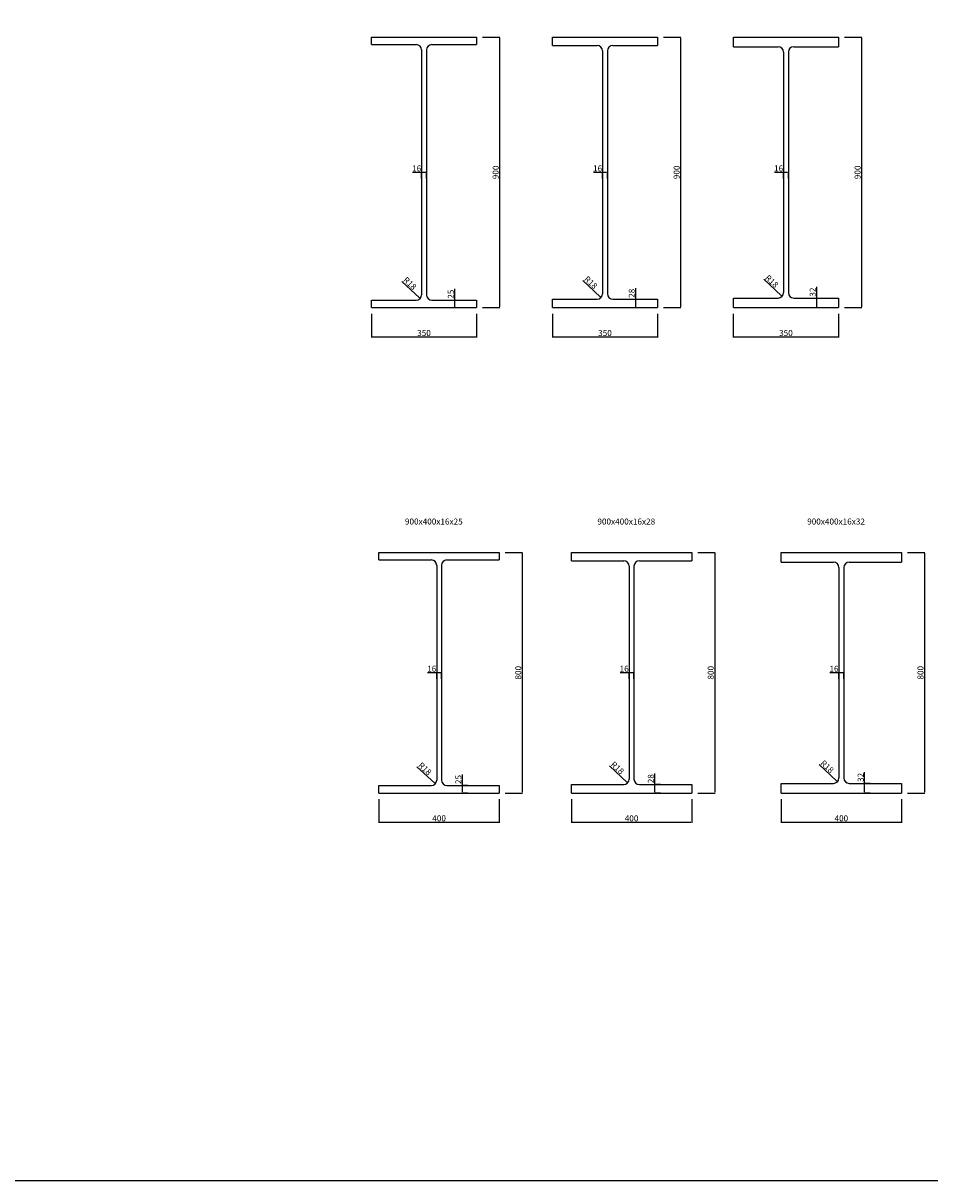
# Model space of a CAD drawing. Units: millimetres. Extents: x -1008 to 25969, y 0 to 20825.
# Drawn here: x 13385 to 16401, y 0 to 3850 of the extents above; entities that cross this region are included whole.
import ezdxf

# ---------------------------------------------------------------- set-up
doc = ezdxf.new("R2010")
doc.units = ezdxf.units.MM
doc.layers.get('Defpoints').update_dxf_attribs({"color": 8})
doc.layers.add('D-STR', color=10, linetype='Continuous')
doc.styles.get("Standard").update_dxf_attribs({"font": 'txt.shx', "bigfont": 'extfont2.shx'})
doc.dimstyles.new('ISO-25', dxfattribs={"dimtxt": 2.5, "dimasz": 2.5, "dimexe": 1.25, "dimexo": 0.625, "dimtad": 1, "dimtxsty": 'Standard', "dimcen": 2.5, "dimadec": 0, "dimazin": 0, "dimtfac": 1, "dimtmove": 0, "dimatfit": 3, "dimfxl": 0, "dimarcsym": 0})

# ---------------------------------------------------------------- blocks, each defined once
blk = doc.blocks.new('*D480')
at = {"layer": 'Defpoints', "color": 0, "lineweight": -2}
for p, q in [((14913.4, 3804.1), (14971.1, 3804.1)), ((14969.8, 3801.6), (14969.8, 2906.6)), ((14913.4, 2904.1), (14971.1, 2904.1))]:
    blk.add_line(p, q, dxfattribs=at)
at = {"layer": 'Defpoints', "color": 0}
for p in [(14893.4, 3804.1), (14893.4, 2904.1), (14969.8, 2904.1)]:
    blk.add_point(p, dxfattribs=at)
for points in [[(14969.4, 3801.6), (14970.3, 3801.6), (14969.8, 3804.1)], [(14969.4, 2906.6), (14970.3, 2906.6), (14969.8, 2904.1)]]:
    blk.add_solid(points, dxfattribs=at)
at = {"layer": 'Defpoints', "color": 0, "insert": (14959.2, 3354.1), "char_height": 20, "attachment_point": 5, "rotation": 90}
blk.add_mtext('900', dxfattribs=at)
blk = doc.blocks.new('*D481')
at = {"layer": 'Defpoints', "color": 0, "lineweight": -2}
for p, q in [((14543.4, 2884.1), (14543.4, 2805.4)), ((14893.4, 2884.1), (14893.4, 2805.4)), ((14545.9, 2806.6), (14890.9, 2806.6))]:
    blk.add_line(p, q, dxfattribs=at)
at = {"layer": 'Defpoints', "color": 0}
for p in [(14543.4, 2904.1), (14893.4, 2904.1), (14893.4, 2806.6)]:
    blk.add_point(p, dxfattribs=at)
for points in [[(14545.9, 2807), (14545.9, 2806.2), (14543.4, 2806.6)], [(14890.9, 2807), (14890.9, 2806.2), (14893.4, 2806.6)]]:
    blk.add_solid(points, dxfattribs=at)
at = {"layer": 'Defpoints', "color": 0, "insert": (14718.4, 2817.2), "char_height": 20, "attachment_point": 5}
blk.add_mtext('350', dxfattribs=at)
blk = doc.blocks.new('*D482')
at = {"layer": 'Defpoints', "color": 0, "lineweight": -2}
for p, q in [((14710.4, 3354), (14680, 3354)), ((14710.4, 3334.1), (14710.4, 3352.8)), ((14723.9, 3354), (14712.9, 3354)), ((14726.4, 3334.1), (14726.4, 3352.8))]:
    blk.add_line(p, q, dxfattribs=at)
at = {"layer": 'Defpoints', "color": 0}
for p in [(14710.4, 3354.1), (14710.4, 3354), (14726.4, 3354.1)]:
    blk.add_point(p, dxfattribs=at)
for points in [[(14712.9, 3354.4), (14712.9, 3353.6), (14710.4, 3354)], [(14723.9, 3354.4), (14723.9, 3353.6), (14726.4, 3354)]]:
    blk.add_solid(points, dxfattribs=at)
at = {"layer": 'Defpoints', "color": 0, "insert": (14694, 3364.6), "char_height": 20, "attachment_point": 5}
blk.add_mtext('16', dxfattribs=at)
blk = doc.blocks.new('*D483')
at = {"layer": 'Defpoints', "color": 0, "lineweight": -2}
blk.add_line((14644.8, 2991.5), (14703.8, 2936.5), dxfattribs=at)
at = {"layer": 'Defpoints', "color": 0}
for p in [(14692.4, 2947.1), (14705.6, 2934.8)]:
    blk.add_point(p, dxfattribs=at)
blk.add_solid([(14704.1, 2936.8), (14703.5, 2936.2), (14705.6, 2934.8)], dxfattribs=at)
at = {"layer": 'Defpoints', "color": 0, "insert": (14669.6, 2982.9), "char_height": 20, "attachment_point": 5, "rotation": 317.001}
blk.add_mtext('R18', dxfattribs=at)
blk = doc.blocks.new('*D484')
at = {"layer": 'Defpoints', "color": 0, "lineweight": -2}
for p, q in [((14820.6, 2929.1), (14820.6, 2966.2)), ((14800.6, 2929.1), (14819.4, 2929.1)), ((14820.6, 2906.6), (14820.6, 2926.6)), ((14800.6, 2904.1), (14819.4, 2904.1))]:
    blk.add_line(p, q, dxfattribs=at)
at = {"layer": 'Defpoints', "color": 0}
for p in [(14820.6, 2929.1), (14820.6, 2929.1), (14820.6, 2904.1)]:
    blk.add_point(p, dxfattribs=at)
for points in [[(14820.2, 2926.6), (14821, 2926.6), (14820.6, 2929.1)], [(14820.2, 2906.6), (14821, 2906.6), (14820.6, 2904.1)]]:
    blk.add_solid(points, dxfattribs=at)
at = {"layer": 'Defpoints', "color": 0, "insert": (14810, 2948.9), "char_height": 20, "attachment_point": 5, "rotation": 90}
blk.add_mtext('25', dxfattribs=at)
blk = doc.blocks.new('*D485')
at = {"layer": 'Defpoints', "color": 0, "lineweight": -2}
for p, q in [((15515.3, 3804.1), (15573, 3804.1)), ((15571.8, 3801.6), (15571.8, 2906.6)), ((15515.3, 2904.1), (15573, 2904.1))]:
    blk.add_line(p, q, dxfattribs=at)
at = {"layer": 'Defpoints', "color": 0}
for p in [(15495.3, 3804.1), (15495.3, 2904.1), (15571.8, 2904.1)]:
    blk.add_point(p, dxfattribs=at)
for points in [[(15571.3, 3801.6), (15572.2, 3801.6), (15571.8, 3804.1)], [(15571.3, 2906.6), (15572.2, 2906.6), (15571.8, 2904.1)]]:
    blk.add_solid(points, dxfattribs=at)
at = {"layer": 'Defpoints', "color": 0, "insert": (15561.1, 3354.1), "char_height": 20, "attachment_point": 5, "rotation": 90}
blk.add_mtext('900', dxfattribs=at)
blk = doc.blocks.new('*D486')
at = {"layer": 'Defpoints', "color": 0, "lineweight": -2}
for p, q in [((15145.3, 2884.1), (15145.3, 2805.4)), ((15495.3, 2884.1), (15495.3, 2805.4)), ((15147.8, 2806.6), (15492.8, 2806.6))]:
    blk.add_line(p, q, dxfattribs=at)
at = {"layer": 'Defpoints', "color": 0}
for p in [(15145.3, 2904.1), (15495.3, 2904.1), (15495.3, 2806.6)]:
    blk.add_point(p, dxfattribs=at)
for points in [[(15147.8, 2807), (15147.8, 2806.2), (15145.3, 2806.6)], [(15492.8, 2807), (15492.8, 2806.2), (15495.3, 2806.6)]]:
    blk.add_solid(points, dxfattribs=at)
at = {"layer": 'Defpoints', "color": 0, "insert": (15320.3, 2817.2), "char_height": 20, "attachment_point": 5}
blk.add_mtext('350', dxfattribs=at)
blk = doc.blocks.new('*D487')
at = {"layer": 'Defpoints', "color": 0, "lineweight": -2}
for p, q in [((15312.3, 3354), (15281.9, 3354)), ((15312.3, 3334.1), (15312.3, 3352.8)), ((15325.8, 3354), (15314.8, 3354)), ((15328.3, 3334.1), (15328.3, 3352.8))]:
    blk.add_line(p, q, dxfattribs=at)
at = {"layer": 'Defpoints', "color": 0}
for p in [(15312.3, 3354.1), (15312.3, 3354), (15328.3, 3354.1)]:
    blk.add_point(p, dxfattribs=at)
for points in [[(15314.8, 3354.4), (15314.8, 3353.6), (15312.3, 3354)], [(15325.8, 3354.4), (15325.8, 3353.6), (15328.3, 3354)]]:
    blk.add_solid(points, dxfattribs=at)
at = {"layer": 'Defpoints', "color": 0, "insert": (15295.9, 3364.6), "char_height": 20, "attachment_point": 5}
blk.add_mtext('16', dxfattribs=at)
blk = doc.blocks.new('*D488')
at = {"layer": 'Defpoints', "color": 0, "lineweight": -2}
blk.add_line((15246.7, 2994.5), (15305.7, 2939.5), dxfattribs=at)
at = {"layer": 'Defpoints', "color": 0}
for p in [(15294.3, 2950.1), (15307.5, 2937.8)]:
    blk.add_point(p, dxfattribs=at)
blk.add_solid([(15306, 2939.8), (15305.4, 2939.2), (15307.5, 2937.8)], dxfattribs=at)
at = {"layer": 'Defpoints', "color": 0, "insert": (15271.5, 2985.9), "char_height": 20, "attachment_point": 5, "rotation": 317.001}
blk.add_mtext('R18', dxfattribs=at)
blk = doc.blocks.new('*D489')
at = {"layer": 'Defpoints', "color": 0, "lineweight": -2}
for p, q in [((15422.5, 2932.1), (15422.5, 2969.2)), ((15402.5, 2932.1), (15421.3, 2932.1)), ((15422.5, 2906.6), (15422.5, 2929.6)), ((15402.5, 2904.1), (15421.3, 2904.1))]:
    blk.add_line(p, q, dxfattribs=at)
at = {"layer": 'Defpoints', "color": 0}
for p in [(15422.5, 2932.1), (15422.5, 2932.1), (15422.5, 2904.1)]:
    blk.add_point(p, dxfattribs=at)
for points in [[(15422.1, 2929.6), (15422.9, 2929.6), (15422.5, 2932.1)], [(15422.1, 2906.6), (15422.9, 2906.6), (15422.5, 2904.1)]]:
    blk.add_solid(points, dxfattribs=at)
at = {"layer": 'Defpoints', "color": 0, "insert": (15411.9, 2951.9), "char_height": 20, "attachment_point": 5, "rotation": 90}
blk.add_mtext('28', dxfattribs=at)
blk = doc.blocks.new('*D490')
at = {"layer": 'Defpoints', "color": 0, "lineweight": -2}
for p, q in [((16117.2, 3804.1), (16174.9, 3804.1)), ((16173.7, 3801.6), (16173.7, 2906.6)), ((16117.2, 2904.1), (16174.9, 2904.1))]:
    blk.add_line(p, q, dxfattribs=at)
at = {"layer": 'Defpoints', "color": 0}
for p in [(16097.2, 3804.1), (16097.2, 2904.1), (16173.7, 2904.1)]:
    blk.add_point(p, dxfattribs=at)
for points in [[(16173.2, 3801.6), (16174.1, 3801.6), (16173.7, 3804.1)], [(16173.2, 2906.6), (16174.1, 2906.6), (16173.7, 2904.1)]]:
    blk.add_solid(points, dxfattribs=at)
at = {"layer": 'Defpoints', "color": 0, "insert": (16163, 3354.1), "char_height": 20, "attachment_point": 5, "rotation": 90}
blk.add_mtext('900', dxfattribs=at)
blk = doc.blocks.new('*D491')
at = {"layer": 'Defpoints', "color": 0, "lineweight": -2}
for p, q in [((15747.2, 2884.1), (15747.2, 2805.4)), ((16097.2, 2884.1), (16097.2, 2805.4)), ((15749.7, 2806.6), (16094.7, 2806.6))]:
    blk.add_line(p, q, dxfattribs=at)
at = {"layer": 'Defpoints', "color": 0}
for p in [(15747.2, 2904.1), (16097.2, 2904.1), (16097.2, 2806.6)]:
    blk.add_point(p, dxfattribs=at)
for points in [[(15749.7, 2807), (15749.7, 2806.2), (15747.2, 2806.6)], [(16094.7, 2807), (16094.7, 2806.2), (16097.2, 2806.6)]]:
    blk.add_solid(points, dxfattribs=at)
at = {"layer": 'Defpoints', "color": 0, "insert": (15922.2, 2817.2), "char_height": 20, "attachment_point": 5}
blk.add_mtext('350', dxfattribs=at)
blk = doc.blocks.new('*D492')
at = {"layer": 'Defpoints', "color": 0, "lineweight": -2}
for p, q in [((15914.2, 3354), (15883.8, 3354)), ((15914.2, 3334.1), (15914.2, 3352.8)), ((15927.7, 3354), (15916.7, 3354)), ((15930.2, 3334.1), (15930.2, 3352.8))]:
    blk.add_line(p, q, dxfattribs=at)
at = {"layer": 'Defpoints', "color": 0}
for p in [(15914.2, 3354.1), (15914.2, 3354), (15930.2, 3354.1)]:
    blk.add_point(p, dxfattribs=at)
for points in [[(15916.7, 3354.4), (15916.7, 3353.6), (15914.2, 3354)], [(15927.7, 3354.4), (15927.7, 3353.6), (15930.2, 3354)]]:
    blk.add_solid(points, dxfattribs=at)
at = {"layer": 'Defpoints', "color": 0, "insert": (15897.8, 3364.6), "char_height": 20, "attachment_point": 5}
blk.add_mtext('16', dxfattribs=at)
blk = doc.blocks.new('*D493')
at = {"layer": 'Defpoints', "color": 0, "lineweight": -2}
blk.add_line((15848.6, 2998.5), (15907.6, 2943.5), dxfattribs=at)
at = {"layer": 'Defpoints', "color": 0}
for p in [(15896.2, 2954.1), (15909.4, 2941.8)]:
    blk.add_point(p, dxfattribs=at)
blk.add_solid([(15907.9, 2943.8), (15907.3, 2943.2), (15909.4, 2941.8)], dxfattribs=at)
at = {"layer": 'Defpoints', "color": 0, "insert": (15873.4, 2989.9), "char_height": 20, "attachment_point": 5, "rotation": 317.001}
blk.add_mtext('R18', dxfattribs=at)
blk = doc.blocks.new('*D494')
at = {"layer": 'Defpoints', "color": 0, "lineweight": -2}
for p, q in [((16024.4, 2936.1), (16024.4, 2973.2)), ((16004.4, 2936.1), (16023.2, 2936.1)), ((16024.4, 2906.6), (16024.4, 2933.6)), ((16004.4, 2904.1), (16023.2, 2904.1))]:
    blk.add_line(p, q, dxfattribs=at)
at = {"layer": 'Defpoints', "color": 0}
for p in [(16024.4, 2936.1), (16024.4, 2936.1), (16024.4, 2904.1)]:
    blk.add_point(p, dxfattribs=at)
for points in [[(16024, 2933.6), (16024.8, 2933.6), (16024.4, 2936.1)], [(16024, 2906.6), (16024.8, 2906.6), (16024.4, 2904.1)]]:
    blk.add_solid(points, dxfattribs=at)
at = {"layer": 'Defpoints', "color": 0, "insert": (16013.8, 2955.9), "char_height": 20, "attachment_point": 5, "rotation": 90}
blk.add_mtext('32', dxfattribs=at)
blk = doc.blocks.new('*D515')
at = {"layer": 'Defpoints', "color": 0, "lineweight": -2}
for p, q in [((15628.7, 2089.9), (15686.4, 2089.9)), ((15685.2, 2087.4), (15685.2, 1292.4)), ((15628.7, 1289.9), (15686.4, 1289.9))]:
    blk.add_line(p, q, dxfattribs=at)
at = {"layer": 'Defpoints', "color": 0}
for p in [(15608.7, 2089.9), (15608.7, 1289.9), (15685.2, 1289.9)]:
    blk.add_point(p, dxfattribs=at)
for points in [[(15684.7, 2087.4), (15685.6, 2087.4), (15685.2, 2089.9)], [(15684.7, 1292.4), (15685.6, 1292.4), (15685.2, 1289.9)]]:
    blk.add_solid(points, dxfattribs=at)
at = {"layer": 'Defpoints', "color": 0, "insert": (15674.5, 1689.9), "char_height": 20, "attachment_point": 5, "rotation": 90}
blk.add_mtext('800', dxfattribs=at)
blk = doc.blocks.new('*D516')
at = {"layer": 'Defpoints', "color": 0, "lineweight": -2}
for p, q in [((15208.7, 1269.9), (15208.7, 1191.2)), ((15608.7, 1269.9), (15608.7, 1191.2)), ((15211.2, 1192.4), (15606.2, 1192.4))]:
    blk.add_line(p, q, dxfattribs=at)
at = {"layer": 'Defpoints', "color": 0}
for p in [(15208.7, 1289.9), (15608.7, 1289.9), (15608.7, 1192.4)]:
    blk.add_point(p, dxfattribs=at)
for points in [[(15211.2, 1192.8), (15211.2, 1192), (15208.7, 1192.4)], [(15606.2, 1192.8), (15606.2, 1192), (15608.7, 1192.4)]]:
    blk.add_solid(points, dxfattribs=at)
at = {"layer": 'Defpoints', "color": 0, "insert": (15408.7, 1203.1), "char_height": 20, "attachment_point": 5}
blk.add_mtext('400', dxfattribs=at)
blk = doc.blocks.new('*D517')
at = {"layer": 'Defpoints', "color": 0, "lineweight": -2}
for p, q in [((15400.7, 1689.8), (15370.3, 1689.8)), ((15400.7, 1669.9), (15400.7, 1688.6)), ((15414.2, 1689.8), (15403.2, 1689.8)), ((15416.7, 1669.9), (15416.7, 1688.6))]:
    blk.add_line(p, q, dxfattribs=at)
at = {"layer": 'Defpoints', "color": 0}
for p in [(15400.7, 1689.9), (15400.7, 1689.8), (15416.7, 1689.9)]:
    blk.add_point(p, dxfattribs=at)
for points in [[(15403.2, 1690.3), (15403.2, 1689.4), (15400.7, 1689.8)], [(15414.2, 1690.3), (15414.2, 1689.4), (15416.7, 1689.8)]]:
    blk.add_solid(points, dxfattribs=at)
at = {"layer": 'Defpoints', "color": 0, "insert": (15384.3, 1700.5), "char_height": 20, "attachment_point": 5}
blk.add_mtext('16', dxfattribs=at)
blk = doc.blocks.new('*D518')
at = {"layer": 'Defpoints', "color": 0, "lineweight": -2}
blk.add_line((15335.1, 1380.3), (15394.1, 1325.4), dxfattribs=at)
at = {"layer": 'Defpoints', "color": 0}
for p in [(15382.7, 1335.9), (15395.9, 1323.6)]:
    blk.add_point(p, dxfattribs=at)
blk.add_solid([(15394.4, 1325.7), (15393.8, 1325.1), (15395.9, 1323.6)], dxfattribs=at)
at = {"layer": 'Defpoints', "color": 0, "insert": (15359.9, 1371.8), "char_height": 20, "attachment_point": 5, "rotation": 317.001}
blk.add_mtext('R18', dxfattribs=at)
blk = doc.blocks.new('*D59')
at = {"layer": 'Defpoints', "color": 0, "lineweight": -2}
for p, q in [((15486, 1317.9), (15486, 1355)), ((15486, 1292.4), (15486, 1315.4)), ((15504.7, 1317.9), (15487.3, 1317.9)), ((15504.7, 1289.9), (15487.3, 1289.9))]:
    blk.add_line(p, q, dxfattribs=at)
at = {"layer": 'Defpoints', "color": 0}
for p in [(15484.7, 1317.9), (15486, 1317.9), (15484.7, 1289.9)]:
    blk.add_point(p, dxfattribs=at)
for points in [[(15485.6, 1315.4), (15486.5, 1315.4), (15486, 1317.9)], [(15485.6, 1292.4), (15486.5, 1292.4), (15486, 1289.9)]]:
    blk.add_solid(points, dxfattribs=at)
at = {"layer": 'Defpoints', "color": 0, "insert": (15475.4, 1337.7), "char_height": 20, "attachment_point": 5, "rotation": 90}
blk.add_mtext('28', dxfattribs=at)
blk = doc.blocks.new('*D519')
at = {"layer": 'Defpoints', "color": 0, "lineweight": -2}
for p, q in [((16326.5, 2089.9), (16384.2, 2089.9)), ((16382.9, 2087.4), (16382.9, 1292.4)), ((16326.5, 1289.9), (16384.2, 1289.9))]:
    blk.add_line(p, q, dxfattribs=at)
at = {"layer": 'Defpoints', "color": 0}
for p in [(16306.5, 2089.9), (16306.5, 1289.9), (16382.9, 1289.9)]:
    blk.add_point(p, dxfattribs=at)
for points in [[(16382.5, 2087.4), (16383.3, 2087.4), (16382.9, 2089.9)], [(16382.5, 1292.4), (16383.3, 1292.4), (16382.9, 1289.9)]]:
    blk.add_solid(points, dxfattribs=at)
at = {"layer": 'Defpoints', "color": 0, "insert": (16372.3, 1689.9), "char_height": 20, "attachment_point": 5, "rotation": 90}
blk.add_mtext('800', dxfattribs=at)
blk = doc.blocks.new('*D520')
at = {"layer": 'Defpoints', "color": 0, "lineweight": -2}
for p, q in [((15906.5, 1269.9), (15906.5, 1191.2)), ((16306.5, 1269.9), (16306.5, 1191.2)), ((15909, 1192.4), (16304, 1192.4))]:
    blk.add_line(p, q, dxfattribs=at)
at = {"layer": 'Defpoints', "color": 0}
for p in [(15906.5, 1289.9), (16306.5, 1289.9), (16306.5, 1192.4)]:
    blk.add_point(p, dxfattribs=at)
for points in [[(15909, 1192.8), (15909, 1192), (15906.5, 1192.4)], [(16304, 1192.8), (16304, 1192), (16306.5, 1192.4)]]:
    blk.add_solid(points, dxfattribs=at)
at = {"layer": 'Defpoints', "color": 0, "insert": (16106.5, 1203.1), "char_height": 20, "attachment_point": 5}
blk.add_mtext('400', dxfattribs=at)
blk = doc.blocks.new('*D521')
at = {"layer": 'Defpoints', "color": 0, "lineweight": -2}
for p, q in [((16098.5, 1689.8), (16068.1, 1689.8)), ((16098.5, 1669.9), (16098.5, 1688.6)), ((16112, 1689.8), (16101, 1689.8)), ((16114.5, 1669.9), (16114.5, 1688.6))]:
    blk.add_line(p, q, dxfattribs=at)
at = {"layer": 'Defpoints', "color": 0}
for p in [(16098.5, 1689.9), (16098.5, 1689.8), (16114.5, 1689.9)]:
    blk.add_point(p, dxfattribs=at)
for points in [[(16101, 1690.3), (16101, 1689.4), (16098.5, 1689.8)], [(16112, 1690.3), (16112, 1689.4), (16114.5, 1689.8)]]:
    blk.add_solid(points, dxfattribs=at)
at = {"layer": 'Defpoints', "color": 0, "insert": (16082, 1700.5), "char_height": 20, "attachment_point": 5}
blk.add_mtext('16', dxfattribs=at)
blk = doc.blocks.new('*D522')
at = {"layer": 'Defpoints', "color": 0, "lineweight": -2}
blk.add_line((16032.9, 1384.3), (16091.8, 1329.4), dxfattribs=at)
at = {"layer": 'Defpoints', "color": 0}
for p in [(16080.5, 1339.9), (16093.7, 1327.6)]:
    blk.add_point(p, dxfattribs=at)
blk.add_solid([(16092.1, 1329.7), (16091.6, 1329.1), (16093.7, 1327.6)], dxfattribs=at)
at = {"layer": 'Defpoints', "color": 0, "insert": (16057.6, 1375.8), "char_height": 20, "attachment_point": 5, "rotation": 317.001}
blk.add_mtext('R18', dxfattribs=at)
blk = doc.blocks.new('*D60')
at = {"layer": 'Defpoints', "color": 0, "lineweight": -2}
for p, q in [((16183.8, 1321.9), (16183.8, 1359)), ((16183.8, 1292.4), (16183.8, 1319.4)), ((16202.5, 1321.9), (16185.1, 1321.9)), ((16202.5, 1289.9), (16185.1, 1289.9))]:
    blk.add_line(p, q, dxfattribs=at)
at = {"layer": 'Defpoints', "color": 0}
for p in [(16182.5, 1321.9), (16183.8, 1321.9), (16182.5, 1289.9)]:
    blk.add_point(p, dxfattribs=at)
for points in [[(16183.4, 1319.4), (16184.2, 1319.4), (16183.8, 1321.9)], [(16183.4, 1292.4), (16184.2, 1292.4), (16183.8, 1289.9)]]:
    blk.add_solid(points, dxfattribs=at)
at = {"layer": 'Defpoints', "color": 0, "insert": (16173.2, 1341.7), "char_height": 20, "attachment_point": 5, "rotation": 90}
blk.add_mtext('32', dxfattribs=at)
blk = doc.blocks.new('*D955')
at = {"layer": 'Defpoints', "color": 0, "lineweight": -2}
for p, q in [((14988.6, 2089.9), (15046.3, 2089.9)), ((15045, 2087.4), (15045, 1292.4)), ((14988.6, 1289.9), (15046.3, 1289.9))]:
    blk.add_line(p, q, dxfattribs=at)
at = {"layer": 'Defpoints', "color": 0}
for p in [(14968.6, 2089.9), (14968.6, 1289.9), (15045, 1289.9)]:
    blk.add_point(p, dxfattribs=at)
for points in [[(15044.6, 2087.4), (15045.4, 2087.4), (15045, 2089.9)], [(15044.6, 1292.4), (15045.4, 1292.4), (15045, 1289.9)]]:
    blk.add_solid(points, dxfattribs=at)
at = {"layer": 'Defpoints', "color": 0, "insert": (15034.4, 1689.9), "char_height": 20, "attachment_point": 5, "rotation": 90}
blk.add_mtext('800', dxfattribs=at)
blk = doc.blocks.new('*D956')
at = {"layer": 'Defpoints', "color": 0, "lineweight": -2}
for p, q in [((14568.6, 1269.9), (14568.6, 1191.2)), ((14968.6, 1269.9), (14968.6, 1191.2)), ((14571.1, 1192.4), (14966.1, 1192.4))]:
    blk.add_line(p, q, dxfattribs=at)
at = {"layer": 'Defpoints', "color": 0}
for p in [(14568.6, 1289.9), (14968.6, 1289.9), (14968.6, 1192.4)]:
    blk.add_point(p, dxfattribs=at)
for points in [[(14571.1, 1192.8), (14571.1, 1192), (14568.6, 1192.4)], [(14966.1, 1192.8), (14966.1, 1192), (14968.6, 1192.4)]]:
    blk.add_solid(points, dxfattribs=at)
at = {"layer": 'Defpoints', "color": 0, "insert": (14768.6, 1203.1), "char_height": 20, "attachment_point": 5}
blk.add_mtext('400', dxfattribs=at)
blk = doc.blocks.new('*D957')
at = {"layer": 'Defpoints', "color": 0, "lineweight": -2}
for p, q in [((14760.6, 1689.8), (14730.2, 1689.8)), ((14760.6, 1669.9), (14760.6, 1688.6)), ((14774.1, 1689.8), (14763.1, 1689.8)), ((14776.6, 1669.9), (14776.6, 1688.6))]:
    blk.add_line(p, q, dxfattribs=at)
at = {"layer": 'Defpoints', "color": 0}
for p in [(14760.6, 1689.9), (14760.6, 1689.8), (14776.6, 1689.9)]:
    blk.add_point(p, dxfattribs=at)
for points in [[(14763.1, 1690.3), (14763.1, 1689.4), (14760.6, 1689.8)], [(14774.1, 1690.3), (14774.1, 1689.4), (14776.6, 1689.8)]]:
    blk.add_solid(points, dxfattribs=at)
at = {"layer": 'Defpoints', "color": 0, "insert": (14744.1, 1700.5), "char_height": 20, "attachment_point": 5}
blk.add_mtext('16', dxfattribs=at)
blk = doc.blocks.new('*D958')
at = {"layer": 'Defpoints', "color": 0, "lineweight": -2}
blk.add_line((14695, 1377.3), (14753.9, 1322.4), dxfattribs=at)
at = {"layer": 'Defpoints', "color": 0}
for p in [(14742.6, 1332.9), (14755.8, 1320.6)]:
    blk.add_point(p, dxfattribs=at)
blk.add_solid([(14754.2, 1322.7), (14753.6, 1322.1), (14755.8, 1320.6)], dxfattribs=at)
at = {"layer": 'Defpoints', "color": 0, "insert": (14719.7, 1368.8), "char_height": 20, "attachment_point": 5, "rotation": 317.001}
blk.add_mtext('R18', dxfattribs=at)
blk = doc.blocks.new('*D954')
at = {"layer": 'Defpoints', "color": 0, "lineweight": -2}
for p, q in [((14845.9, 1314.9), (14845.9, 1352)), ((14845.9, 1292.4), (14845.9, 1312.4)), ((14864.6, 1314.9), (14847.1, 1314.9)), ((14864.6, 1289.9), (14847.1, 1289.9))]:
    blk.add_line(p, q, dxfattribs=at)
at = {"layer": 'Defpoints', "color": 0}
for p in [(14844.6, 1314.9), (14845.9, 1314.9), (14844.6, 1289.9)]:
    blk.add_point(p, dxfattribs=at)
for points in [[(14845.5, 1312.4), (14846.3, 1312.4), (14845.9, 1314.9)], [(14845.5, 1292.4), (14846.3, 1292.4), (14845.9, 1289.9)]]:
    blk.add_solid(points, dxfattribs=at)
at = {"layer": 'Defpoints', "color": 0, "insert": (14835.3, 1334.7), "char_height": 20, "attachment_point": 5, "rotation": 90}
blk.add_mtext('25', dxfattribs=at)

msp = doc.modelspace()

# ---------------------------------------------------------------- linework, layer by layer
at = {"layer": 'D-STR'}
for p, q in [((14543.432, 3804.103), (14893.432, 3804.103)), ((14543.432, 3779.103), (14543.432, 3804.103)), ((14543.432, 3779.103), (14692.432, 3779.103)), ((14744.432, 3779.103), (14893.432, 3779.103)), ((14893.432, 3804.103), (14893.432, 3779.103)), ((15145.334, 3804.103), (15495.334, 3804.103)), ((15145.334, 3776.103), (15145.334, 3804.103)), ((15145.334, 3776.103), (15294.334, 3776.103)), ((15346.334, 3776.103), (15495.334, 3776.103)), ((15495.334, 3804.103), (15495.334, 3776.103)), ((15747.235, 3804.103), (16097.235, 3804.103)), ((15747.235, 3772.103), (15747.235, 3804.103)), ((16097.235, 3804.103), (16097.235, 3772.103)), ((14710.432, 3761.103), (14710.432, 2947.103)), ((14726.432, 3761.103), (14726.432, 2947.103)), ((15312.334, 3758.103), (15312.334, 2950.103)), ((15328.334, 3758.103), (15328.334, 2950.103)), ((15747.235, 3772.103), (15896.235, 3772.103)), ((15914.235, 3754.103), (15914.235, 2954.103)), ((15930.235, 3754.103), (15930.235, 2954.103)), ((15948.235, 3772.103), (16097.235, 3772.103)), ((14543.432, 2929.103), (14692.432, 2929.103)), ((14543.432, 2904.103), (14543.432, 2929.103)), ((14744.432, 2929.103), (14893.432, 2929.103)), ((14893.432, 2929.103), (14893.432, 2904.103)), ((15145.334, 2932.103), (15294.334, 2932.103)), ((15145.334, 2904.103), (15145.334, 2932.103)), ((15346.334, 2932.103), (15495.334, 2932.103)), ((15495.334, 2932.103), (15495.334, 2904.103)), ((15747.235, 2936.103), (15896.235, 2936.103)), ((15747.235, 2904.103), (15747.235, 2936.103)), ((15948.235, 2936.103), (16097.235, 2936.103)), ((16097.235, 2936.103), (16097.235, 2904.103)), ((14543.432, 2904.103), (14893.432, 2904.103)), ((15145.334, 2904.103), (15495.334, 2904.103)), ((15747.235, 2904.103), (16097.235, 2904.103)), ((14568.59, 2089.926), (14968.59, 2089.926)), ((14568.59, 2064.926), (14568.59, 2089.926)), ((14968.59, 2089.926), (14968.59, 2064.926)), ((15208.739, 2089.926), (15608.739, 2089.926)), ((15208.739, 2061.926), (15208.739, 2089.926)), ((15608.739, 2089.926), (15608.739, 2061.926)), ((15906.499, 2089.926), (16306.499, 2089.926)), ((15906.499, 2057.926), (15906.499, 2089.926)), ((16306.499, 2089.926), (16306.499, 2057.926)), ((14568.59, 2064.926), (14742.59, 2064.926)), ((14760.59, 2046.926), (14760.59, 1332.926)), ((14776.59, 2046.926), (14776.59, 1332.926)), ((14794.59, 2064.926), (14968.59, 2064.926)), ((15208.739, 2061.926), (15382.739, 2061.926)), ((15400.739, 2043.926), (15400.739, 1335.926)), ((15416.739, 2043.926), (15416.739, 1335.926)), ((15434.739, 2061.926), (15608.739, 2061.926)), ((15906.499, 2057.926), (16080.499, 2057.926)), ((16132.499, 2057.926), (16306.499, 2057.926)), ((16098.499, 2039.926), (16098.499, 1339.926)), ((16114.499, 2039.926), (16114.499, 1339.926)), ((14568.59, 1314.926), (14742.59, 1314.926)), ((14568.59, 1289.926), (14568.59, 1314.926)), ((14794.59, 1314.926), (14968.59, 1314.926)), ((14968.59, 1314.926), (14968.59, 1289.926)), ((15208.739, 1317.926), (15382.739, 1317.926)), ((15208.739, 1289.926), (15208.739, 1317.926)), ((15434.739, 1317.926), (15608.739, 1317.926)), ((15608.739, 1317.926), (15608.739, 1289.926)), ((15906.499, 1321.926), (16080.499, 1321.926)), ((15906.499, 1289.926), (15906.499, 1321.926)), ((16132.499, 1321.926), (16306.499, 1321.926)), ((16306.499, 1321.926), (16306.499, 1289.926)), ((14568.59, 1289.926), (14968.59, 1289.926)), ((15208.739, 1289.926), (15608.739, 1289.926)), ((15906.499, 1289.926), (16306.499, 1289.926))]:
    msp.add_line(p, q, dxfattribs=at)
for centre, start, end in [((14692.432, 3761.103), 0, 90), ((14744.432, 3761.103), 90, 180), ((15294.334, 3758.103), 0, 90), ((15346.334, 3758.103), 90, 180), ((15896.235, 3754.103), 0, 90), ((15948.235, 3754.103), 90, 180), ((14692.432, 2947.103), 270, 0), ((14744.432, 2947.103), 180, 270), ((15294.334, 2950.103), 270, 0), ((15346.334, 2950.103), 180, 270), ((15896.235, 2954.103), 270, 0), ((15948.235, 2954.103), 180, 270), ((14742.59, 2046.926), 0, 90), ((14794.59, 2046.926), 90, 180), ((15382.739, 2043.926), 0, 90), ((15434.739, 2043.926), 90, 180), ((16080.499, 2039.926), 0, 90), ((16132.499, 2039.926), 90, 180), ((14742.59, 1332.926), 270, 0), ((14794.59, 1332.926), 180, 270), ((15382.739, 1335.926), 270, 0), ((15434.739, 1335.926), 180, 270), ((16080.499, 1339.926), 270, 0), ((16132.499, 1339.926), 180, 270)]:
    msp.add_arc(centre, 18, start, end, dxfattribs=at)
at = {"layer": 'Defpoints'}
msp.add_lwpolyline([(0, 7719.078), (25968.566, 7719.078), (25968.566, 0), (0, 0)], close=True, dxfattribs=at)

# ---------------------------------------------------------------- texts
for s, p in [('900x400x16x25', (14654.928, 2182.791)), ('900x400x16x28', (15295.077, 2182.791)), ('900x400x16x32', (15992.837, 2182.791))]:
    msp.add_text(s, height=20, dxfattribs=at).set_placement(p)

# ---------------------------------------------------------------- dimensions: what is measured, and where the dimension line sits
for base, p1, p2, picture, middle in [((14969.849, 2904.103), (14893.432, 3804.103), (14893.432, 2904.103), '*D480', (14959.224, 3354.103)), ((15571.75, 2904.103), (15495.334, 3804.103), (15495.334, 2904.103), '*D485', (15561.125, 3354.103)), ((16173.652, 2904.103), (16097.235, 3804.103), (16097.235, 2904.103), '*D490', (16163.027, 3354.103)), ((14820.614, 2929.103), (14820.614, 2904.103), (14820.614, 2929.103), '*D484', (14809.989, 2948.894)), ((15422.515, 2932.103), (15422.515, 2904.103), (15422.515, 2932.103), '*D489', (15411.89, 2951.894)), ((16024.417, 2936.103), (16024.417, 2904.103), (16024.417, 2936.103), '*D494', (16013.792, 2955.894)), ((15045.007, 1289.926), (14968.59, 2089.926), (14968.59, 1289.926), '*D955', (15034.382, 1689.926)), ((15685.156, 1289.926), (15608.739, 2089.926), (15608.739, 1289.926), '*D515', (15674.531, 1689.926)), ((16382.916, 1289.926), (16306.499, 2089.926), (16306.499, 1289.926), '*D519', (16372.291, 1689.926)), ((14845.891, 1314.926), (14844.59, 1289.926), (14844.59, 1314.926), '*D954', (14835.266, 1334.717)), ((15486.04, 1317.926), (15484.739, 1289.926), (15484.739, 1317.926), '*D59', (15475.415, 1337.717)), ((16183.8, 1321.926), (16182.499, 1289.926), (16182.499, 1321.926), '*D60', (16173.175, 1341.717))]:
    dim = msp.add_linear_dim(base=base, p1=p1, p2=p2, angle=90, dimstyle='ISO-25', override={"dimtxt": 20, "dimexo": 20}, dxfattribs=at)
    dim.commit()
    dim.dimension.update_dxf_attribs({"geometry": picture, "text_midpoint": middle})
for base, p1, p2, picture, middle in [((14710.432, 3354.012), (14726.432, 3354.103), (14710.432, 3354.103), '*D482', (14693.974, 3364.637)), ((15312.334, 3354.012), (15328.334, 3354.103), (15312.334, 3354.103), '*D487', (15295.875, 3364.637)), ((15914.235, 3354.012), (15930.235, 3354.103), (15914.235, 3354.103), '*D492', (15897.777, 3364.637)), ((14893.432, 2806.609), (14543.432, 2904.103), (14893.432, 2904.103), '*D481', (14718.432, 2817.234)), ((15495.334, 2806.609), (15145.334, 2904.103), (15495.334, 2904.103), '*D486', (15320.334, 2817.234)), ((16097.235, 2806.609), (15747.235, 2904.103), (16097.235, 2904.103), '*D491', (15922.235, 2817.234)), ((14760.59, 1689.835), (14776.59, 1689.926), (14760.59, 1689.926), '*D957', (14744.132, 1700.46)), ((15400.739, 1689.835), (15416.739, 1689.926), (15400.739, 1689.926), '*D517', (15384.281, 1700.46)), ((16098.499, 1689.835), (16114.499, 1689.926), (16098.499, 1689.926), '*D521', (16082.041, 1700.46)), ((14968.59, 1192.432), (14568.59, 1289.926), (14968.59, 1289.926), '*D956', (14768.59, 1203.057)), ((15608.739, 1192.432), (15208.739, 1289.926), (15608.739, 1289.926), '*D516', (15408.739, 1203.057)), ((16306.499, 1192.432), (15906.499, 1289.926), (16306.499, 1289.926), '*D520', (16106.499, 1203.057))]:
    dim = msp.add_linear_dim(base=base, p1=p1, p2=p2, dimstyle='ISO-25', override={"dimtxt": 20, "dimexo": 20}, dxfattribs=at)
    dim.commit()
    dim.dimension.update_dxf_attribs({"geometry": picture, "text_midpoint": middle})
for center, mpoint, picture, middle in [((14692.432, 2947.103), (14705.597, 2934.827), '*D483', (14662.324, 2975.178)), ((15294.334, 2950.103), (15307.498, 2937.827), '*D488', (15264.226, 2978.178)), ((15896.235, 2954.103), (15909.4, 2941.827), '*D493', (15866.127, 2982.178)), ((14742.59, 1332.926), (14755.755, 1320.65), '*D958', (14712.482, 1361.001)), ((15382.739, 1335.926), (15395.904, 1323.65), '*D518', (15352.631, 1364.001)), ((16080.499, 1339.926), (16093.664, 1327.65), '*D522', (16050.391, 1368.001))]:
    dim = msp.add_radius_dim(center=center, mpoint=mpoint, dimstyle='ISO-25', override={"dimtxt": 20, "dimexo": 20}, dxfattribs=at)
    dim.commit()
    dim.dimension.update_dxf_attribs({"geometry": picture, "text_midpoint": middle, "dimtype": 164})

doc.saveas('drawing.dxf')
